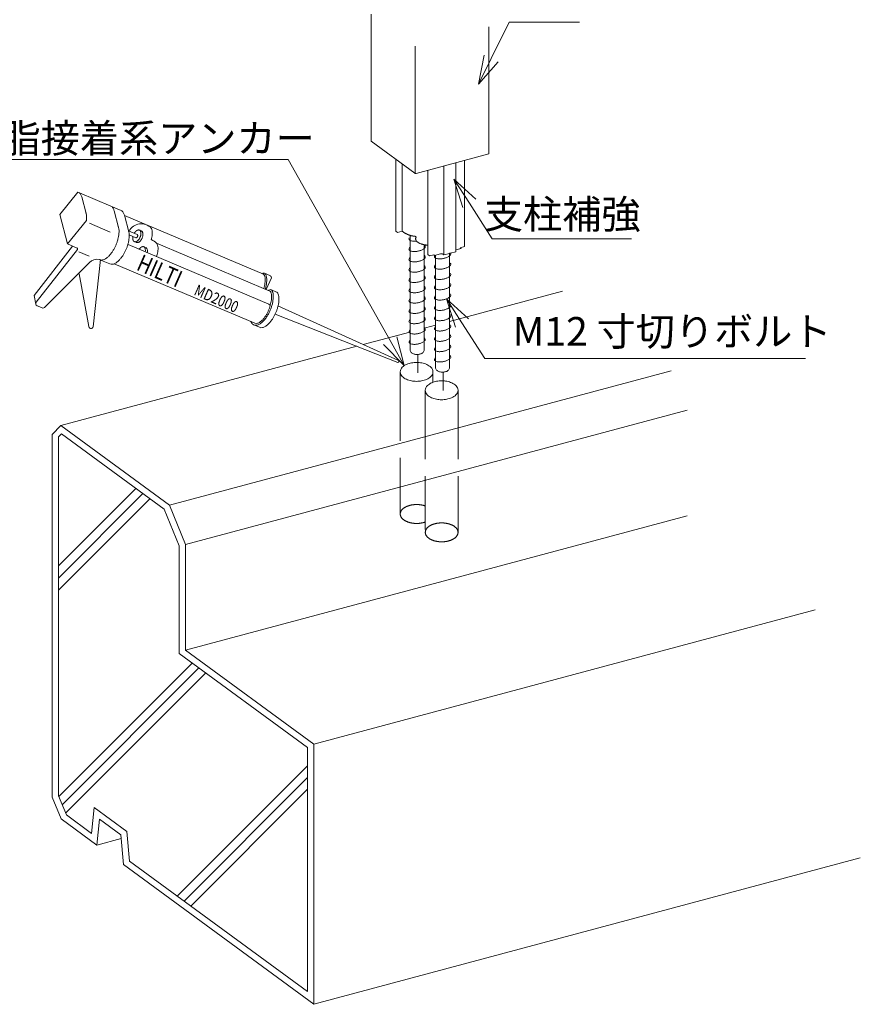
# Model space of a CAD drawing. Units: millimetres. Extents: x 0 to 420, y 0 to 297.
# Drawn here: x 231 to 305, y 162 to 248 of the extents above; entities that cross this region are included whole.
import ezdxf

# ---------------------------------------------------------------- set-up
doc = ezdxf.new("R2010")
doc.units = ezdxf.units.MM
doc.linetypes.add('AM_ISO02W050', pattern=[7.5, 6, -1.5])
for name, color, linetype, lineweight in [('AM_0', 7, 'Continuous', 18), ('AM_2', 40, 'Continuous', 9), ('AM_3', 6, 'AM_ISO02W050', 9), ('AM_5', 3, 'Continuous', 9)]:
    doc.layers.add(name, color=color, linetype=linetype, lineweight=lineweight)
doc.styles.get("Standard").update_dxf_attribs({"font": 'isocp.shx', "bigfont": 'extfont.shx'})
doc.styles.add('ゴシック', font='msgothic.ttc')

msp = doc.modelspace()

# ---------------------------------------------------------------- linework, layer by layer
at = {"layer": 'AM_0'}
for p, q in [((261.9193, 237.4676), (261.9158, 248.5542)), ((272.161, 236.3575), (272.1574, 247.4441)), ((265.75, 234.6634), (265.7464, 245.75)), ((261.9193, 237.4676), (265.7299, 234.6731)), ((265.8329, 234.6619), (272.161, 236.3575)), ((264.0549, 229.6378), (264.0543, 235.9019)), ((264.6016, 229.629), (264.6011, 235.501)), ((268.2545, 235.3107), (268.2551, 227.5603)), ((269.2823, 227.8356), (269.2817, 235.586)), ((270.0312, 235.7868), (270.0318, 228.2887)), ((266.8465, 227.5905), (266.8459, 234.9333)), ((236.3602, 233.0391), (234.7842, 231.0751)), ((236.5159, 232.9659), (239.2378, 231.8133)), ((236.7001, 232.6113), (237.0881, 231.1589)), ((239.2395, 231.8126), (240.1225, 231.4387)), ((234.7842, 231.0751), (235.4682, 228.5141)), ((239.5285, 231.4042), (239.9165, 229.9517)), ((240.4132, 231.0295), (240.8012, 229.5771)), ((240.4223, 230.9955), (252.5236, 225.8725, 0)), ((237.1108, 230.561), (235.4682, 228.5141)), ((237.3819, 230.3191), (239.1864, 229.555)), ((240.7789, 229.6557), (241.5396, 229.3336)), ((240.8371, 229.3066), (241.4208, 229.0594)), ((241.7312, 229.7208), (241.907, 229.6464)), ((242.7783, 229.8534, 0), (242.8082, 229.7718, 0)), ((264.0549, 229.6378), (264.21, 229.524)), ((264.6016, 229.629), (264.21, 229.524)), ((264.8342, 229.4584), (264.6016, 229.629)), ((264.8792, 229.4704), (264.8342, 229.4584)), ((264.9179, 229.442), (264.8792, 229.4704)), ((235.8944, 228.3241), (232.5461, 224.0307)), ((235.4682, 228.5141), (236.2964, 228.1634)), ((240.7322, 228.4587), (252.9981, 223.2657)), ((241.2622, 228.7286), (241.4648, 228.6397)), ((242.1202, 228.2645), (242.296, 228.1901)), ((253.0809, 224.4148), (243.2154, 228.5923)), ((243.2758, 228.5104), (243.3078, 228.4229)), ((269.6723, 228.1924), (270.0318, 228.2887)), ((236.3279, 228.0481), (232.7291, 223.4337)), ((236.4461, 227.8335), (237.3483, 227.4515)), ((267.0016, 227.4768), (266.8465, 227.5905)), ((267.3611, 227.5731), (267.0016, 227.4768)), ((267.4386, 227.5163), (267.3611, 227.5731)), ((267.4386, 227.5163), (267.9522, 227.6539)), ((268.2551, 227.5603), (268.1582, 227.6314)), ((268.7302, 227.6876), (268.2551, 227.5603)), ((268.7455, 227.715), (268.7302, 227.6876)), ((268.7455, 227.715), (268.8072, 227.7083)), ((268.8072, 227.7083), (269.2823, 227.8356)), ((269.7499, 228.1355), (269.2823, 228.0102)), ((269.7499, 228.1355), (269.6723, 228.1924)), ((233.4502, 222.9923), (237.3655, 226.8882)), ((238.325, 227.1763), (237.6916, 221.294)), ((238.2646, 227.1463), (239.1493, 226.7717)), ((239.5403, 226.7957), (251.7667, 221.6194)), ((236.4917, 225.9156), (237.2517, 221.6363)), ((252.6085, 225.9625), (253.0883, 225.7588)), ((252.6109, 225.7792, 0), (252.6429, 225.6917, 0)), ((252.7256, 225.8413), (252.765, 225.7337)), ((253.2243, 225.5672, -0.0001), (252.7584, 224.5514, -0.0287)), ((232.6916, 223.2776), (232.5461, 224.0307)), ((252.9769, 224.4589), (252.9996, 224.4872)), ((253.1681, 224.3215), (253.2001, 224.2341)), ((253.6644, 224.3298), (253.1767, 224.5364)), ((253.299, 224.4169), (253.3384, 224.3092)), ((253.7971, 223.1188), (264.2943, 218.3655)), ((264.2235, 218.198), (253.5483, 222.4057)), ((237.3147, 221.3105), (237.2517, 221.6363)), ((251.6986, 221.4587), (252.1875, 221.2516))]:
    msp.add_line(p, q, dxfattribs=at)
at = {"layer": 'AM_0', "linetype": 'Continuous'}
msp.add_line((233.1824, 222.9768), (232.8065, 223.1358), dxfattribs=at)
at = {"layer": 'AM_0'}
for points in [[(265.7295, 234.6734), (265.7338, 234.6705), (265.7387, 234.6679), (265.7442, 234.6655), (265.75, 234.6634), (265.7562, 234.6616), (265.7626, 234.6601), (265.7692, 234.659), (265.776, 234.6581), (265.7827, 234.6575), (265.7894, 234.6571), (265.7982, 234.6571), (265.8066, 234.6575), (265.8153, 234.6584), (265.8243, 234.6599), (265.8334, 234.662), (265.8424, 234.6649)], [(241.1641, 228.8945), (241.1652, 228.8898), (241.1663, 228.885), (241.1674, 228.8803), (241.1685, 228.8756), (241.1697, 228.8709), (241.1709, 228.8662), (241.1721, 228.8615), (241.1734, 228.8568), (241.1747, 228.8521), (241.176, 228.8475), (241.1773, 228.8428), (241.1787, 228.8381), (241.18, 228.8335), (241.1814, 228.8288), (241.1829, 228.8242), (241.1843, 228.8196)]]:
    msp.add_lwpolyline(points, dxfattribs=at)
for points in [[(236.7001, 232.6113, 0.0821368), (236.6024, 232.8504, 0.183619), (236.3602, 233.0391)], [(239.5285, 231.4042, 0.0821368), (239.4308, 231.6432, 0.151189), (239.2395, 231.8126)], [(237.1108, 230.561, 0.0077807), (237.1187, 230.6432, 0.0319277), (237.1235, 230.9023, 0.0472001), (237.0881, 231.1589, 0.0185396), (237.0729, 231.2156, 0.151189)], [(240.4132, 231.0295, 0.0821368), (240.3155, 231.2686, 0.151189), (240.1242, 231.438)], [(238.2159, 227.1695, 0.1835631), (238.5185, 227.1256, 0.0825333), (238.7579, 227.2207, 0.0473945), (238.9668, 227.373, 0.0320239), (239.1495, 227.556, 0.0244963), (239.311, 227.7585, 0.0204541), (239.4539, 227.9748, 0.0182964), (239.5797, 228.2015, 0.0173433), (239.6891, 228.4365, 0.0172905), (239.7818, 228.6779, 0.01825), (239.8573, 228.9256, 0.0204387), (239.9136, 229.179, 0.0244151), (239.9471, 229.436, 0.0319277), (239.9519, 229.6951, 0.0472001), (239.9165, 229.9517, 0.0185396), (239.9013, 230.0084, 0.151189)], [(239.1493, 226.7717, 0.1513213), (239.4032, 226.751, 0.0825333), (239.6426, 226.8461, 0.0473945), (239.8514, 226.9984, 0.0320239), (240.0342, 227.1814, 0.0244963), (240.1957, 227.3839, 0.0204541), (240.3386, 227.6002, 0.0182964), (240.4644, 227.8268, 0.0173433), (240.5738, 228.0619, 0.0172905), (240.6665, 228.3033, 0.01825), (240.7419, 228.551, 0.0204387), (240.7983, 228.8044, 0.0244151), (240.8318, 229.0614, 0.0319277), (240.8365, 229.3205, 0.0472001), (240.8012, 229.5771, 0.0185396), (240.786, 229.6338, 0.151189)], [(241.1738, 229.164, 0.0067559), (241.1695, 229.1387, 0.0094559), (241.1646, 229.1031, 0.0095509), (241.1611, 229.0673, 0.009732), (241.1589, 229.0314, 0.0100062), (241.1582, 228.9955, 0.0103845), (241.1589, 228.9595, 0.0108828), (241.1612, 228.9236, 0.0115231), (241.165, 228.8878)], [(241.2731, 228.7211, 0.1115841), (241.3575, 228.7052, 0.0809878), (241.4419, 228.7223, 0.0551742), (241.519, 228.7613, 0.0400855), (241.5875, 228.8141, 0.0315875), (241.6478, 228.876, 0.0267977), (241.7007, 228.9447, 0.0241289), (241.7463, 229.0184, 0.0229311), (241.7848, 229.096, 0.022877), (241.816, 229.1766, 0.0240747), (241.8396, 229.2599, 0.02677), (241.8547, 229.3453, 0.0316041), (241.8598, 229.4319, 0.0400115), (241.8525, 229.5182, 0.0550416), (241.8294, 229.6015, 0.0808387), (241.785, 229.6756, 0.1117558), (241.7163, 229.7274)], [(241.4743, 229.6733, 0.0108443), (241.4585, 229.6616, 0.0099049), (241.4432, 229.6494, 0.0090917), (241.4284, 229.6365, 0.0083867), (241.4139, 229.6231, 0.0077277), (241.4, 229.6093, 0.0071741), (241.3866, 229.5951, 0.0067329), (241.3735, 229.5806, 0.0063417), (241.3608, 229.5656, 0.0059942), (241.3484, 229.5503, 0.0056852), (241.3364, 229.5347, 0.0054099), (241.3247, 229.5189, 0.0051644), (241.3133, 229.5028, 0.0049453), (241.3022, 229.4864, 0.0047007), (241.2916, 229.47, 0.0045619), (241.2812, 229.4533, 0.0021427), (241.2763, 229.4451)], [(241.4185, 229.0604, 0.1207804), (241.4401, 229.0563, 0.0809878), (241.463, 229.061, 0.0551742), (241.484, 229.0716, 0.0400855), (241.5027, 229.086, 0.0315875), (241.5191, 229.1028, 0.0267977), (241.5335, 229.1215, 0.0241289), (241.5459, 229.1415, 0.0229311), (241.5564, 229.1627, 0.022877), (241.5649, 229.1846, 0.0240747), (241.5713, 229.2073, 0.02677), (241.5754, 229.2305, 0.0316041), (241.5768, 229.2541, 0.0400115), (241.5748, 229.2776, 0.0550416), (241.5685, 229.3003, 0.0808387), (241.5564, 229.3204, 0.1019804), (241.5396, 229.3336)], [(241.4489, 228.6467, 0.1115841), (241.5332, 228.6308, 0.0809878), (241.6177, 228.6479, 0.0551742), (241.6948, 228.6869, 0.0400855), (241.7633, 228.7397, 0.0315875), (241.8236, 228.8016, 0.0267977), (241.8764, 228.8703, 0.0241289), (241.922, 228.944, 0.0229311), (241.9606, 229.0216, 0.022877), (241.9918, 229.1022, 0.0240747), (242.0154, 229.1855, 0.02677), (242.0304, 229.2709, 0.0316041), (242.0355, 229.3575, 0.0400115), (242.0283, 229.4438, 0.0550416), (242.0051, 229.5271, 0.0808387), (241.9608, 229.6012, 0.1117558), (241.8921, 229.653)], [(241.7312, 229.7208, 0.022885), (241.7155, 229.7269, 0.0225405), (241.6994, 229.7315, 0.0218635), (241.6828, 229.7346, 0.0209202), (241.666, 229.7364, 0.0197924), (241.6491, 229.7367, 0.0185618), (241.6322, 229.7358, 0.0171889), (241.6154, 229.7337, 0.0158919), (241.5989, 229.7305, 0.0147655), (241.5826, 229.7262, 0.0137059), (241.5665, 229.7211, 0.0127254), (241.5507, 229.715, 0.011829), (241.5351, 229.7082, 0.0110162), (241.5199, 229.7007, 0.0102097), (241.505, 229.6926, 0.0095165), (241.4906, 229.6839, 0.0089656), (241.4765, 229.6747)], [(241.907, 229.6464, 0.0069566), (241.9023, 229.6484, 0.0225405)], [(264.9179, 229.442, 0.016198), (264.9614, 229.4123, 0.0138879), (265.0065, 229.3853, 0.0121079), (265.0529, 229.3606, 0.0107251), (265.1006, 229.3381, 0.0096135), (265.1491, 229.3175, 0.0086902), (265.1982, 229.2987, 0.0079495), (265.248, 229.2816, 0.007355), (265.2983, 229.266, 0.006856), (265.3491, 229.2518, 0.006436), (265.4003, 229.2389, 0.0060634), (265.4516, 229.2274, 0.0057949), (265.5035, 229.217, 0.0055327), (265.5554, 229.2078, 0.0053225), (265.6076, 229.1998, 0.0051474), (265.6599, 229.1928, 0.0050031), (265.7124, 229.1869)], [(265.825, 229.1052, 0.0699228), (265.8289, 229.1144, 0.0836242), (265.8299, 229.1243, 0.0780166), (265.8276, 229.1339, 0.0601021), (265.8228, 229.1424, 0.0441328), (265.8162, 229.1498, 0.0321879), (265.8087, 229.1562, 0.0248404), (265.8004, 229.1617, 0.0194483), (265.7919, 229.1663, 0.0162549), (265.7828, 229.1704, 0.0139107), (265.7735, 229.174, 0.0121662), (265.764, 229.1771, 0.0107503), (265.7545, 229.1797, 0.0098067), (265.7447, 229.182, 0.0091772), (265.7348, 229.1839, 0.0086685), (265.7247, 229.1855, 0.0082605), (265.7146, 229.1867)], [(265.8249, 229.105, 0.0697822), (265.7919, 229.0276, 0.0839134), (265.7841, 228.9442, 0.079147), (265.8037, 228.8628, 0.0610197), (265.8453, 228.7899, 0.044007), (265.9011, 228.7272, 0.0322794), (265.9658, 228.6735, 0.0246191), (266.0362, 228.6274, 0.0195843), (266.1103, 228.5877, 0.0161663), (266.1871, 228.5534, 0.0137668), (266.2659, 228.5236, 0.0120003), (266.346, 228.498, 0.0107269), (266.4273, 228.476, 0.0097591), (266.5095, 228.4573, 0.0090235), (266.5923, 228.4418, 0.0084676), (266.6756, 228.4291, 0.0080533), (266.7593, 228.4192)], [(241.1797, 228.8293, 0.0083423), (241.1841, 228.8202, 0.0087376), (241.1887, 228.8111, 0.0091518), (241.1937, 228.8023, 0.0095829), (241.199, 228.7937, 0.010028), (241.2046, 228.7853, 0.0104831), (241.2106, 228.7771, 0.0109428), (241.2169, 228.7691, 0.0114002), (241.2236, 228.7615, 0.0118471), (241.2306, 228.7542, 0.0122739), (241.2379, 228.7472, 0.0126697), (241.2456, 228.7406, 0.0130232), (241.2536, 228.7345, 0.0136822), (241.2622, 228.7286, 0.0137979), (241.271, 228.7232, 0.0138447), (241.28, 228.7184, 0.0137031), (241.2891, 228.7141)], [(241.464, 228.64, 0.0011686), (241.4648, 228.6397)], [(242.1192, 228.2684, 0.022885), (242.1035, 228.2744, 0.0225405), (242.0873, 228.279, 0.0218635), (242.0708, 228.2822, 0.0209202), (242.054, 228.2839, 0.0197924), (242.037, 228.2843, 0.0185618), (242.0201, 228.2834, 0.0171889), (242.0034, 228.2813, 0.0158919), (241.9869, 228.278, 0.0147655), (241.9706, 228.2738, 0.0137059), (241.9545, 228.2686, 0.0127254), (241.9386, 228.2626, 0.011829), (241.9231, 228.2558, 0.0110162), (241.9078, 228.2483, 0.0102097), (241.893, 228.2402, 0.0095165), (241.8786, 228.2315, 0.1363677), (241.7085, 228.0454)], [(242.2261, 227.8262, 0.1121117), (242.2405, 228.0658, 0.0550416), (242.2173, 228.1491, 0.0808387), (242.173, 228.2232, 0.1117558), (242.1043, 228.2749)], [(243.2758, 228.5104, 0.055758), (243.2499, 228.557, 0.1096205), (242.7537, 228.8937, 0.1096205)], [(243.2255, 227.4031, 0.0176107), (243.2806, 227.5958, 0.0241804), (243.327, 227.8303, 0.0305799), (243.3477, 228.0681, 0.0441181), (243.3335, 228.3063), (243.3078, 228.4229)], [(266.8461, 228.3946, 0.0167854), (266.8387, 228.3986, 0.0162549), (266.8297, 228.4027, 0.0139107), (266.8204, 228.4063, 0.0121662), (266.8109, 228.4094, 0.0107503), (266.8013, 228.412, 0.0098067), (266.7916, 228.4143, 0.0091772), (266.7817, 228.4162, 0.0086685), (266.7716, 228.4178, 0.0082606), (266.7614, 228.419)], [(241.8622, 228.2208, 0.0108443), (241.8465, 228.2092, 0.0099049), (241.8312, 228.1969, 0.0090917), (241.8163, 228.1841, 0.0055689), (241.8067, 228.1752, 0.0077277)], [(242.4038, 227.751, 0.1106332), (242.4173, 227.9875, 0.0550416), (242.3941, 228.0709, 0.0808387), (242.3498, 228.1449, 0.1117558), (242.2811, 228.1967)], [(268.1583, 227.6314, 0.0314101), (268.1471, 227.6384, 0.0233573), (268.1354, 227.6442, 0.0188188), (268.1232, 227.6491, 0.0157623), (268.1105, 227.6531, 0.0134741), (268.0978, 227.6563, 0.0122849), (268.0847, 227.6589, 0.0113873), (268.0714, 227.6609, 0.0107187), (268.0579, 227.6623, 0.0102349), (268.0444, 227.6632, 0.0099045), (268.031, 227.6635, 0.0098194), (268.0177, 227.6633, 0.0099903), (268.0045, 227.6625, 0.0103714), (267.9913, 227.6612, 0.010997), (267.9781, 227.6594, 0.0119343), (267.965, 227.6569, 0.0132971), (267.9521, 227.6538)], [(252.7256, 225.8413, 0.055758), (252.6938, 225.8987, 0.1761551), (252.6034, 225.9608, 0.2467953), (252.4262, 225.9116)], [(252.6945, 224.5784, 0.0101233), (252.7315, 224.7154, 0.0241804), (252.7886, 225.004, 0.0305799), (252.8142, 225.2968, 0.0441181), (252.7967, 225.5901), (252.765, 225.7337)], [(253.2264, 225.5966, 0.0801726), (253.1793, 225.6919, 0.1598957), (253.0883, 225.7588, 0.1598957)], [(251.6986, 221.4587, 0.1663671), (251.9865, 221.4457, 0.0828715), (252.2509, 221.5699, 0.0464925), (252.4775, 221.7564, 0.0316598), (252.6731, 221.9756, 0.0247003), (252.8432, 222.2152, 0.021245), (252.9908, 222.4695, 0.0197672), (253.1173, 222.7352, 0.0196232), (253.2222, 223.009, 0.0209675), (253.3048, 223.2909, 0.0241804), (253.362, 223.5796, 0.0305799), (253.3875, 223.8724, 0.0441181), (253.37, 224.1657), (253.3384, 224.3092)], [(252.1875, 221.2516, 0.1513213), (252.4414, 221.2309, 0.0825334), (252.6809, 221.326, 0.0473946), (252.8897, 221.4783, 0.0320239), (253.0725, 221.6613, 0.0244963), (253.234, 221.8639, 0.0204542), (253.3769, 222.0801, 0.0182964), (253.5026, 222.3068, 0.0173433), (253.612, 222.5418, 0.0172908), (253.7047, 222.7832, 0.0182502), (253.7802, 223.0309, 0.020439), (253.8366, 223.2844, 0.0244153), (253.8701, 223.5414, 0.0319278), (253.8748, 223.8005, 0.0472), (253.8394, 224.0571, 0.0562829), (253.7867, 224.2103)], [(253.299, 224.4169, 0.055758), (253.2671, 224.4743, 0.1761551), (253.1767, 224.5364, 0.2467953), (252.9996, 224.4872)], [(253.1681, 224.3215, 0.055758), (253.1422, 224.3681, 0.1513187), (253.0809, 224.4148, 0.1513187)], [(253.1016, 223.1659, 0.0010507), (253.1058, 223.178, 0.0209675), (253.1729, 223.407, 0.0241804), (253.2193, 223.6414, 0.0305799), (253.24, 223.8792, 0.0441181), (253.2258, 224.1175), (253.2001, 224.2341)], [(253.7867, 224.2103, 0.055758), (253.7548, 224.2678, 0.1761551), (253.6644, 224.3298)], [(251.7666, 221.6194, 0.1663671), (252.008, 221.6086, 0.0828715), (252.2297, 221.7129, 0.0464925), (252.4196, 221.8694, 0.0316598), (252.5835, 222.0532, 0.0247003), (252.7261, 222.2543, 0.021245), (252.8498, 222.4675, 0.0197672), (252.9557, 222.6904, 0.0196232), (253.0436, 222.92, 0.0200972), (253.1103, 223.1465, 0.0022114)], [(253.1103, 223.1465, 0.05852), (253.0772, 223.207, 0.157291), (252.9981, 223.2657, 0.157291)], [(251.4424, 221.7562, 0.0078998), (251.4517, 221.7327, 0.0084077), (251.4618, 221.7095, 0.0089577), (251.4728, 221.6867, 0.0095511), (251.4845, 221.6643, 0.0101876), (251.4971, 221.6424, 0.010865), (251.5107, 221.621, 0.0115787), (251.5252, 221.6003, 0.0123205), (251.5406, 221.5803, 0.0130777), (251.557, 221.5611, 0.0138331), (251.5745, 221.5429, 0.0145639), (251.593, 221.5256, 0.0152426), (251.6124, 221.5095, 0.0160667), (251.6331, 221.4944, 0.0166498), (251.6549, 221.4807, 0.0168245), (251.6773, 221.4685, 0.0166199), (251.6999, 221.4581)]]:
    msp.add_lwpolyline(points, format="xyb", dxfattribs=at)
at = {"layer": 'AM_0', "elevation": 0}
for points in [[(242.7783, 229.8534, 0.055758), (242.7541, 229.897, 0.5141478), (240.8242, 229.6365, 0.5141478)], [(242.7541, 228.8935, 0.0103079), (242.7827, 228.9993, 0.0241804), (242.8261, 229.2183, 0.0305799), (242.8454, 229.4404, 0.0441181), (242.8322, 229.6629), (242.8082, 229.7718)], [(252.6109, 225.7792, 0.055758), (252.585, 225.8258, 0.1513187), (252.5236, 225.8725, 0.1513187)], [(252.5499, 224.6397, 0.0205962), (252.6157, 224.8646, 0.0241804), (252.6621, 225.0991, 0.0305799), (252.6828, 225.3369, 0.0441181), (252.6686, 225.5751), (252.6429, 225.6917)]]:
    msp.add_lwpolyline(points, format="xyb", dxfattribs=at)
at = {"layer": 'AM_0'}
for points in [[(267.2985, 217.3694, 0.194352), (267.1216, 217.7667, 0.0943504), (266.7554, 218.0162, 0.0585182), (266.3268, 218.1503, 0.0470222), (265.8792, 218.1934, 0.0467065), (265.4328, 218.1535, 0.0580252), (265.0011, 218.0225, 0.0949572), (264.6249, 217.7708, 0.1961457), (264.4442, 217.3694, 0.194352), (264.6211, 216.9721, 0.0943504), (264.9872, 216.7226, 0.0585182), (265.4159, 216.5885, 0.0470222), (265.8634, 216.5455, 0.0467065), (266.3099, 216.5853, 0.0580252), (266.7415, 216.7164, 0.0949572), (267.1177, 216.9681, 0.1961457)], [(269.4817, 215.7683, 0.194352), (269.3048, 216.1656, 0.0943504), (268.9387, 216.4151, 0.0585182), (268.51, 216.5492, 0.0470222), (268.0625, 216.5922, 0.0467065), (267.616, 216.5524, 0.0580252), (267.1844, 216.4213, 0.0949572), (266.8082, 216.1697, 0.1961457), (266.6274, 215.7683, 0.194352), (266.8043, 215.371, 0.0943504), (267.1705, 215.1215, 0.0585182), (267.5992, 214.9874, 0.0470222), (268.0467, 214.9443, 0.0467065), (268.4932, 214.9842, 0.0580252), (268.9248, 215.1152, 0.0949572), (269.301, 215.3669, 0.1961457)]]:
    msp.add_lwpolyline(points, format="xyb", close=True, dxfattribs=at)
at = {"layer": 'AM_0', "linetype": 'Continuous'}
msp.add_arc((236.2575, 228.0908), 0.0823, 328.75339, 72.306241, dxfattribs=at)
at = {"layer": 'AM_0'}
for centre, radius, start, end in [((238.068, 226.1906), 0.99, 80.141727, 135.199318), ((253.1833, 225.5848, -0.0001), 0.0447, 336.833773, 15.328181), ((232.8821, 223.3144), 0.1939, 142.049885, 247.08147), ((233.3082, 223.1244), 0.1939, 229.549895, 317.049905), ((237.5051, 221.3473), 0.1939, 172.049896, 344.049894), ((264.2471, 218.2868), 0.0918, 255.059957, 59.063331)]:
    msp.add_arc(centre, radius, start, end, dxfattribs=at)
at = {"layer": 'AM_2'}
for p, q in [((265.3216, 229.2569), (265.3216, 219.2294)), ((266.5187, 228.4813), (266.5187, 219.2294)), ((267.5316, 227.5412), (267.5316, 217.6931)), ((268.7286, 227.6872), (268.7286, 217.6931)), ((278.5746, 224.4061), (268.7284, 221.7678)), ((267.5313, 221.4471), (266.656, 221.2125)), ((265.2826, 220.8445), (261.2223, 219.7566)), ((260.655, 219.6046), (234.8904, 212.7009)), ((265.9755, 218.8854), (265.9755, 217.2864)), ((288.0353, 217.468), (244.3511, 205.7629)), ((268.1855, 217.349), (268.1855, 215.7501)), ((289.4322, 214.0238), (245.748, 202.3187)), ((234.8904, 212.7009), (234.1154, 211.9249)), ((234.6711, 211.6951), (234.9464, 211.9708)), ((234.8903, 212.7009), (244.3511, 205.7629)), ((234.9464, 211.9708), (243.8954, 205.408)), ((234.1155, 211.9249), (234.1292, 180.3233)), ((234.6711, 211.6951), (234.6846, 180.4318)), ((234.676, 200.4625), (241.4242, 207.2203)), ((234.6764, 199.4012), (242.0357, 206.7718)), ((234.6769, 198.3403), (242.6481, 206.3227)), ((243.8954, 205.408), (245.1924, 202.2101)), ((244.3511, 205.7629), (245.748, 202.3187)), ((289.4362, 204.8123), (245.752, 193.1071)), ((245.1924, 202.2101), (245.1965, 192.8255)), ((245.748, 202.3187), (245.752, 193.1071)), ((300.603, 196.6231), (256.9188, 184.9179)), ((245.752, 193.1071), (256.9188, 184.9179)), ((245.1965, 192.8255), (256.3633, 184.6363)), ((234.7102, 180.3686), (246.3241, 191.9986)), ((235.0043, 179.6435), (246.911, 191.5682)), ((235.2984, 178.9184), (247.498, 191.1377)), ((256.3633, 184.6363), (256.3633, 163.3749)), ((256.9287, 162.2588), (256.9187, 184.9179)), ((245.0276, 171.6788), (256.3633, 183.031)), ((245.6153, 171.2483), (256.3633, 182.0124)), ((234.1292, 180.3233), (234.9053, 178.4098)), ((234.6846, 180.4318), (235.3608, 178.7646)), ((246.203, 170.8177), (256.3633, 180.9935)), ((237.7853, 179.4064), (237.5537, 177.1564)), ((237.7853, 179.4064), (240.6306, 177.3198)), ((235.3608, 178.7646), (237.5537, 177.1564)), ((234.9052, 178.4098), (238.0071, 176.1351)), ((238.2387, 178.385), (238.0071, 176.1351)), ((238.2387, 178.385), (240.0998, 177.0201)), ((240.0998, 177.0201), (240.3335, 174.429)), ((240.6306, 177.3198), (240.8642, 174.7286)), ((240.1284, 176.7034), (238.0071, 176.1351)), ((240.3335, 174.429), (256.9286, 162.2589)), ((240.8642, 174.7286), (256.3633, 163.3749)), ((304.5207, 175.0111), (256.9287, 162.2589))]:
    msp.add_line(p, q, dxfattribs=at)
for points in [[(265.2361, 229.0546, 0.0429382), (265.2154, 229.0122, 0.2441956), (265.2303, 228.8947, 0.1283949), (265.3245, 228.8194, 0.0564632), (265.4408, 228.7798, 0.0338878), (265.5638, 228.7609, 0.0243279), (265.6871, 228.7561, 0.0205552), (265.8141, 228.7626, 0.0088364), (265.8744, 228.7692, 0.0178188)], [(265.2864, 228.2174, 0.1160691), (265.2154, 228.1132, 0.2441956), (265.2303, 227.9958, 0.1283949), (265.3245, 227.9204, 0.0564632), (265.4408, 227.8808, 0.0338878), (265.5638, 227.8619, 0.0243279), (265.6871, 227.8572, 0.0205552), (265.8141, 227.8636, 0.0184787), (265.9399, 227.8798, 0.0178188), (266.0623, 227.9047, 0.0188344), (266.1827, 227.9385, 0.0217414), (266.3006, 227.982, 0.028019), (266.4143, 228.0373, 0.0424363), (266.52, 228.1081, 0.0836992), (266.6057, 228.2018, 0.2063449), (266.6288, 228.3191, 0.112726), (266.591, 228.3837)], [(265.2864, 227.3184, 0.1160691), (265.2154, 227.2143, 0.2441956), (265.2303, 227.0968, 0.1283949), (265.3245, 227.0215, 0.0564632), (265.4408, 226.9819, 0.0338878), (265.5638, 226.963, 0.0243279), (265.6871, 226.9582, 0.0205552), (265.8141, 226.9647, 0.0184787), (265.9399, 226.9809, 0.0178188), (266.0623, 227.0058, 0.0188344), (266.1827, 227.0395, 0.0217414), (266.3006, 227.0831, 0.028019), (266.4143, 227.1383, 0.0424363), (266.52, 227.2091, 0.0836992), (266.6057, 227.3028, 0.2063449), (266.6288, 227.4202, 0.1823686), (266.5555, 227.5135)], [(267.446, 227.5182, 0.0429382), (267.4253, 227.4758, 0.2441956), (267.4402, 227.3584, 0.1283949), (267.5344, 227.283, 0.0564632), (267.6507, 227.2434, 0.0338878), (267.7737, 227.2245, 0.0243279), (267.897, 227.2198, 0.0205552), (268.024, 227.2262, 0.0184787), (268.1498, 227.2424, 0.0178188), (268.2722, 227.2673, 0.0188344), (268.3926, 227.3011, 0.0217414), (268.5105, 227.3446, 0.028019), (268.6242, 227.3998, 0.0424363), (268.7299, 227.4706, 0.0836992), (268.8156, 227.5644, 0.2063449), (268.8387, 227.6817, 0.0508888), (268.8252, 227.7131)], [(265.2866, 226.4197, 0.1160691), (265.2157, 226.3156, 0.2441956), (265.2305, 226.1981, 0.1283949), (265.3247, 226.1228, 0.0564632), (265.4411, 226.0832, 0.0338878), (265.564, 226.0643, 0.0243279), (265.6874, 226.0595, 0.0205552), (265.8144, 226.066, 0.0184787), (265.9401, 226.0822, 0.0178188), (266.0626, 226.1071, 0.0188344), (266.183, 226.1408, 0.0217414), (266.3008, 226.1844, 0.028019), (266.4145, 226.2396, 0.0424363), (266.5202, 226.3104, 0.0836992), (266.606, 226.4041, 0.2063449), (266.629, 226.5215, 0.1823686), (266.5557, 226.6148)], [(267.4963, 226.681, 0.1160691), (267.4253, 226.5769, 0.2441956), (267.4402, 226.4594, 0.1283949), (267.5344, 226.3841, 0.0564632), (267.6507, 226.3445, 0.0338878), (267.7737, 226.3255, 0.0243279), (267.897, 226.3208, 0.0205552), (268.024, 226.3273, 0.0184787), (268.1498, 226.3435, 0.0178188), (268.2722, 226.3684, 0.0188344), (268.3926, 226.4021, 0.0217414), (268.5105, 226.4457, 0.028019), (268.6242, 226.5009, 0.0424363), (268.7299, 226.5717, 0.0836992), (268.8156, 226.6654, 0.2063449), (268.8387, 226.7828, 0.112726), (268.8009, 226.8474)], [(265.2866, 225.5208, 0.1160691), (265.2157, 225.4166, 0.2441956), (265.2305, 225.2992, 0.1283949), (265.3247, 225.2238, 0.0564632), (265.4411, 225.1842, 0.0338878), (265.564, 225.1653, 0.0243279), (265.6874, 225.1606, 0.0205552), (265.8144, 225.167, 0.0184787), (265.9401, 225.1832, 0.0178188), (266.0626, 225.2081, 0.0188344), (266.183, 225.2419, 0.0217414), (266.3008, 225.2854, 0.028019), (266.4145, 225.3407, 0.0424363), (266.5202, 225.4114, 0.0836992), (266.606, 225.5052, 0.2063449), (266.629, 225.6225, 0.1823686), (266.5557, 225.7159)], [(267.4963, 225.7821, 0.1160691), (267.4253, 225.6779, 0.2441956), (267.4402, 225.5605, 0.1283949), (267.5344, 225.4851, 0.0564632), (267.6507, 225.4455, 0.0338878), (267.7737, 225.4266, 0.0243279), (267.897, 225.4219, 0.0205552), (268.024, 225.4283, 0.0184787), (268.1498, 225.4445, 0.0178188), (268.2722, 225.4694, 0.0188344), (268.3926, 225.5032, 0.0217414), (268.5105, 225.5467, 0.028019), (268.6242, 225.602, 0.0424363), (268.7299, 225.6727, 0.0836992), (268.8156, 225.7665, 0.2063449), (268.8387, 225.8838, 0.1823686), (268.7654, 225.9772)], [(265.2866, 224.6218, 0.1160691), (265.2157, 224.5177, 0.2441956), (265.2305, 224.4002, 0.1283949), (265.3247, 224.3249, 0.0564632), (265.4411, 224.2853, 0.0338878), (265.564, 224.2664, 0.0243279), (265.6874, 224.2616, 0.0205552), (265.8144, 224.2681, 0.0184787), (265.9401, 224.2843, 0.0178188), (266.0626, 224.3092, 0.0188344), (266.183, 224.3429, 0.0217414), (266.3008, 224.3865, 0.028019), (266.4145, 224.4417, 0.0424363), (266.5202, 224.5125, 0.0836992), (266.606, 224.6062, 0.2063449), (266.629, 224.7236, 0.1823686), (266.5557, 224.8169)], [(267.4965, 224.8833, 0.1160691), (267.4256, 224.7792, 0.2441956), (267.4404, 224.6618, 0.1283949), (267.5347, 224.5864, 0.0564632), (267.651, 224.5468, 0.0338878), (267.7739, 224.5279, 0.0243279), (267.8973, 224.5232, 0.0205552), (268.0243, 224.5296, 0.0184787), (268.15, 224.5458, 0.0178188), (268.2725, 224.5707, 0.0188344), (268.3929, 224.6045, 0.0217414), (268.5107, 224.648, 0.028019), (268.6244, 224.7032, 0.0424363), (268.7301, 224.774, 0.0836992), (268.8159, 224.8678, 0.2063449), (268.8389, 224.9851, 0.1823686), (268.7656, 225.0785)], [(267.4965, 223.9844, 0.1160691), (267.4256, 223.8803, 0.2441956), (267.4404, 223.7628, 0.1283949), (267.5347, 223.6875, 0.0564632), (267.651, 223.6479, 0.0338878), (267.7739, 223.6289, 0.0243279), (267.8973, 223.6242, 0.0205552), (268.0243, 223.6306, 0.0184787), (268.15, 223.6469, 0.0178188), (268.2725, 223.6717, 0.0188344), (268.3929, 223.7055, 0.0217414), (268.5107, 223.7491, 0.028019), (268.6244, 223.8043, 0.0424363), (268.7301, 223.8751, 0.0836992), (268.8159, 223.9688, 0.2063449), (268.8389, 224.0862, 0.1823686), (268.7656, 224.1795)], [(265.2866, 223.7229, 0.1160691), (265.2157, 223.6187, 0.2441956), (265.2305, 223.5013, 0.1283949), (265.3247, 223.4259, 0.0564632), (265.4411, 223.3864, 0.0338878), (265.564, 223.3674, 0.0243279), (265.6874, 223.3627, 0.0205552), (265.8144, 223.3691, 0.0184787), (265.9401, 223.3853, 0.0178188), (266.0626, 223.4102, 0.0188344), (266.183, 223.444, 0.0217414), (266.3008, 223.4875, 0.028019), (266.4145, 223.5428, 0.0424363), (266.5202, 223.6136, 0.0836992), (266.606, 223.7073, 0.2063449), (266.629, 223.8246, 0.1823686), (266.5557, 223.918)], [(267.4965, 223.0855, 0.1160691), (267.4256, 222.9813, 0.2441956), (267.4404, 222.8639, 0.1283949), (267.5347, 222.7885, 0.0564632), (267.651, 222.7489, 0.0338878), (267.7739, 222.73, 0.0243279), (267.8973, 222.7253, 0.0205552), (268.0243, 222.7317, 0.0184787), (268.15, 222.7479, 0.0178188), (268.2725, 222.7728, 0.0188344), (268.3929, 222.8066, 0.0217414), (268.5107, 222.8501, 0.028019), (268.6244, 222.9053, 0.0424363), (268.7301, 222.9761, 0.0836992), (268.8159, 223.0699, 0.2063449), (268.8389, 223.1872, 0.1823686), (268.7656, 223.2806)], [(265.2866, 222.8239, 0.1160691), (265.2157, 222.7198, 0.2441956), (265.2305, 222.6023, 0.1283949), (265.3247, 222.527, 0.0564632), (265.4411, 222.4874, 0.0338878), (265.564, 222.4685, 0.0243279), (265.6874, 222.4637, 0.0205552), (265.8144, 222.4702, 0.0184787), (265.9401, 222.4864, 0.0178188), (266.0626, 222.5113, 0.0188344), (266.183, 222.545, 0.0217414), (266.3008, 222.5886, 0.028019), (266.4145, 222.6438, 0.0424363), (266.5202, 222.7146, 0.0836992), (266.606, 222.8083, 0.2063449), (266.629, 222.9257, 0.1823686), (266.5557, 223.0191)], [(267.4965, 222.1865, 0.1160691), (267.4256, 222.0824, 0.2441956), (267.4404, 221.9649, 0.1283949), (267.5347, 221.8896, 0.0564632), (267.651, 221.85, 0.0338878), (267.7739, 221.8311, 0.0243279), (267.8973, 221.8263, 0.0205552), (268.0243, 221.8328, 0.0184787), (268.15, 221.849, 0.0178188), (268.2725, 221.8739, 0.0188344), (268.3929, 221.9076, 0.0217414), (268.5107, 221.9512, 0.028019), (268.6244, 222.0064, 0.0424363), (268.7301, 222.0772, 0.0836992), (268.8159, 222.1709, 0.2063449), (268.8389, 222.2883, 0.1823686), (268.7656, 222.3816)], [(265.2866, 221.925, 0.1160691), (265.2157, 221.8208, 0.2441956), (265.2305, 221.7034, 0.1283949), (265.3247, 221.628, 0.0564632), (265.4411, 221.5885, 0.0338878), (265.564, 221.5695, 0.0243279), (265.6874, 221.5648, 0.0205552), (265.8144, 221.5712, 0.0184787), (265.9401, 221.5874, 0.0178188), (266.0626, 221.6123, 0.0188344), (266.183, 221.6461, 0.0217414), (266.3008, 221.6896, 0.028019), (266.4145, 221.7449, 0.0424363), (266.5202, 221.8157, 0.0836992), (266.606, 221.9094, 0.2063449), (266.629, 222.0267, 0.1823686), (266.5557, 222.1201)], [(267.4965, 221.2876, 0.1160691), (267.4256, 221.1834, 0.2441956), (267.4404, 221.066, 0.1283949), (267.5347, 220.9906, 0.0564632), (267.651, 220.951, 0.0338878), (267.7739, 220.9321, 0.0243279), (267.8973, 220.9274, 0.0205552), (268.0243, 220.9338, 0.0184787), (268.15, 220.95, 0.0178188), (268.2725, 220.9749, 0.0188344), (268.3929, 221.0087, 0.0217414), (268.5107, 221.0522, 0.028019), (268.6244, 221.1075, 0.0424363), (268.7301, 221.1782, 0.0836992), (268.8159, 221.272, 0.2063449), (268.8389, 221.3893, 0.1823686), (268.7656, 221.4827)], [(265.2869, 221.0263, 0.1160691), (265.2159, 220.9221, 0.2441956), (265.2308, 220.8047, 0.1283949), (265.325, 220.7293, 0.0564632), (265.4413, 220.6898, 0.0338878), (265.5643, 220.6708, 0.0243279), (265.6876, 220.6661, 0.0205552), (265.8146, 220.6725, 0.0184787), (265.9404, 220.6887, 0.0178188), (266.0628, 220.7136, 0.0188344), (266.1832, 220.7474, 0.0217414), (266.3011, 220.7909, 0.028019), (266.4148, 220.8462, 0.0424363), (266.5205, 220.917, 0.0836992), (266.6062, 221.0107, 0.2063449), (266.6293, 221.128, 0.1823686), (266.556, 221.2214)], [(267.4965, 220.3886, 0.1160691), (267.4256, 220.2845, 0.2441956), (267.4404, 220.167, 0.1283949), (267.5347, 220.0917, 0.0564632), (267.651, 220.0521, 0.0338878), (267.7739, 220.0332, 0.0243279), (267.8973, 220.0284, 0.0205552), (268.0243, 220.0349, 0.0184787), (268.15, 220.0511, 0.0178188), (268.2725, 220.076, 0.0188344), (268.3929, 220.1097, 0.0217414), (268.5107, 220.1533, 0.028019), (268.6244, 220.2085, 0.0424363), (268.7301, 220.2793, 0.0836992), (268.8159, 220.373, 0.2063449), (268.8389, 220.4904, 0.1823686), (268.7656, 220.5837)], [(265.2869, 220.1273, 0.1160691), (265.2159, 220.0232, 0.2441956), (265.2308, 219.9057, 0.1283949), (265.325, 219.8304, 0.0564632), (265.4413, 219.7908, 0.0338878), (265.5643, 219.7719, 0.0243279), (265.6876, 219.7671, 0.0205552), (265.8146, 219.7736, 0.0184787), (265.9404, 219.7898, 0.0178188), (266.0628, 219.8147, 0.0188344), (266.1832, 219.8484, 0.0217414), (266.3011, 219.892, 0.028019), (266.4148, 219.9472, 0.0424363), (266.5205, 220.018, 0.0836992), (266.6062, 220.1117, 0.2063449), (266.6293, 220.2291, 0.1823686), (266.556, 220.3224)], [(267.4968, 219.4899, 0.1160691), (267.4259, 219.3858, 0.2441956), (267.4407, 219.2683, 0.1283949), (267.5349, 219.193, 0.0564632), (267.6512, 219.1534, 0.0338878), (267.7742, 219.1345, 0.0243279), (267.8976, 219.1297, 0.0205552), (268.0245, 219.1362, 0.0184787), (268.1503, 219.1524, 0.0178188), (268.2727, 219.1773, 0.0188344), (268.3932, 219.211, 0.0217414), (268.511, 219.2546, 0.028019), (268.6247, 219.3098, 0.0424363), (268.7304, 219.3806, 0.0836992), (268.8161, 219.4743, 0.2063449), (268.8392, 219.5917, 0.1823686), (268.7659, 219.685)], [(265.3216, 219.2294, 0.1395682), (265.3559, 219.1142, 0.0891373), (265.4389, 219.024, 0.056932), (265.5455, 218.96, 0.0410279), (265.6619, 218.9177, 0.0345328), (265.787, 218.8925, 0.030991), (265.913, 218.8839, 0.0304825), (266.0378, 218.8906, 0.0332474), (266.161, 218.9131, 0.0402038), (266.2801, 218.9533, 0.0550488), (266.3899, 219.0152, 0.0867311), (266.4783, 219.1046, 0.140526), (266.5186, 219.2221, 0.0084935), (266.5186, 219.2294, 0.091732)], [(267.4968, 218.591, 0.1160691), (267.4259, 218.4868, 0.2441956), (267.4407, 218.3694, 0.1283949), (267.5349, 218.294, 0.0564632), (267.6512, 218.2544, 0.0338878), (267.7742, 218.2355, 0.0243279), (267.8976, 218.2308, 0.0205552), (268.0245, 218.2372, 0.0184787), (268.1503, 218.2534, 0.0178188), (268.2727, 218.2783, 0.0188344), (268.3932, 218.3121, 0.0217414), (268.511, 218.3556, 0.028019), (268.6247, 218.4109, 0.0424363), (268.7304, 218.4816, 0.0836992), (268.8161, 218.5754, 0.2063449), (268.8392, 218.6927, 0.1823686), (268.7659, 218.7861)], [(267.5316, 217.6931, 0.1395682), (267.5658, 217.5778, 0.0891373), (267.6488, 217.4876, 0.056932), (267.7554, 217.4236, 0.0410279), (267.8718, 217.3813, 0.0345328), (267.9969, 217.3562, 0.030991), (268.123, 217.3475, 0.0304825), (268.2477, 217.3543, 0.0332474), (268.3709, 217.3767, 0.0402038), (268.49, 217.417, 0.0550488), (268.5998, 217.4789, 0.0867311), (268.6882, 217.5682, 0.140526), (268.7285, 217.6857, 0.0084935), (268.7286, 217.6931, 0.091732)]]:
    msp.add_lwpolyline(points, format="xyb", dxfattribs=at)
at = {"layer": 'AM_3'}
for p, q in [((264.4442, 217.3694), (264.4442, 204.9862)), ((267.2985, 217.3694), (267.2985, 216.4668)), ((266.6274, 215.7683), (266.6274, 203.647)), ((269.4817, 215.7683), (269.4817, 203.385))]:
    msp.add_line(p, q, dxfattribs=at)
msp.add_lwpolyline([(266.6274, 205.6847, 0.0405489), (266.3268, 205.767, 0.0470222), (265.8792, 205.8101, 0.0467065), (265.4328, 205.7703, 0.0580252), (265.0011, 205.6392, 0.0949572), (264.6249, 205.3875, 0.1961457), (264.4442, 204.9862, 0.194352), (264.6211, 204.5888, 0.0943504), (264.9872, 204.3393, 0.0585182), (265.4159, 204.2053, 0.0470222), (265.8634, 204.1622, 0.0467065), (266.3099, 204.2021, 0.0422384), (266.6274, 204.2876, 0.0949572)], format="xyb", dxfattribs=at)
msp.add_lwpolyline([(269.4817, 203.385, 0.194352), (269.3048, 203.7824, 0.0943504), (268.9387, 204.0319, 0.0585182), (268.51, 204.1659, 0.0470222), (268.0625, 204.209, 0.0467065), (267.616, 204.1691, 0.0580252), (267.1844, 204.0381, 0.0949572), (266.8082, 203.7864, 0.1961457), (266.6274, 203.385, 0.194352), (266.8043, 202.9877, 0.0943504), (267.1705, 202.7382, 0.0585182), (267.5992, 202.6042, 0.0470222), (268.0467, 202.5611, 0.0467065), (268.4932, 202.6009, 0.0580252), (268.9248, 202.732, 0.0949572), (269.301, 202.9837, 0.1961457)], format="xyb", close=True, dxfattribs=at)
at = {"layer": 'AM_5'}
for p, q in [((272.3715, 244.6769), (273.9294, 247.8303)), ((273.9294, 247.8303), (280.0588, 247.8303)), ((271.7709, 244.9736), (271.2641, 242.4355)), ((272.3715, 244.6769), (271.2641, 242.4355)), ((272.972, 244.3802), (271.2641, 242.4355)), ((254.6814, 235.8762), (213.0317, 235.8762)), ((263.5739, 220.0926), (254.6814, 235.8762)), ((270.4707, 232.0571), (269.1179, 234.1595)), ((271.0341, 232.4196), (269.1179, 234.1595)), ((269.9074, 231.6946), (269.1179, 234.1595)), ((270.4707, 232.0571), (269.1179, 234.1595)), ((271.0341, 232.4196), (269.1179, 234.1595)), ((269.9074, 231.6946), (269.1179, 234.1595)), ((270.4707, 232.0571), (272.4657, 228.9569)), ((270.4707, 232.0571), (272.4657, 228.9569)), ((272.4657, 228.9569), (284.5806, 228.9569)), ((272.4657, 228.9569), (284.5806, 228.9569)), ((269.8233, 221.6389), (268.4705, 223.7412)), ((270.3866, 222.0014), (268.4705, 223.7412)), ((269.2599, 221.2764), (268.4705, 223.7412)), ((269.8233, 221.6389), (271.8182, 218.5386)), ((262.9903, 219.7638), (264.801, 217.9145)), ((263.5739, 220.0926), (264.801, 217.9145)), ((264.1575, 220.4214), (264.801, 217.9145)), ((271.8182, 218.5386), (299.7522, 218.5386))]:
    msp.add_line(p, q, dxfattribs=at)

# ---------------------------------------------------------------- texts
at = {"layer": 'AM_0', "width": 0.8}
for s, height, p in [('HILTI', 1.485, (241.3779, 226.2997)), ('MD2000', 0.99, (246.4046, 224.1129))]:
    msp.add_text(s, height=height, rotation=336.255223, dxfattribs=at).set_placement(p)
at = {"layer": 'AM_5', "color": 2, "linetype": 'Continuous', "style": 'ゴシック'}
for s, p in [('エポキシ樹脂接着系アンカー', (212.6637, 236.4709)), ('支柱補強', (271.738, 229.8518)), ('支柱補強', (271.738, 229.8518)), ('M12 寸切りボルト', (274.2319, 219.6472))]:
    msp.add_text(s, height=2.5, dxfattribs=at).set_placement(p)

doc.saveas('drawing.dxf')
